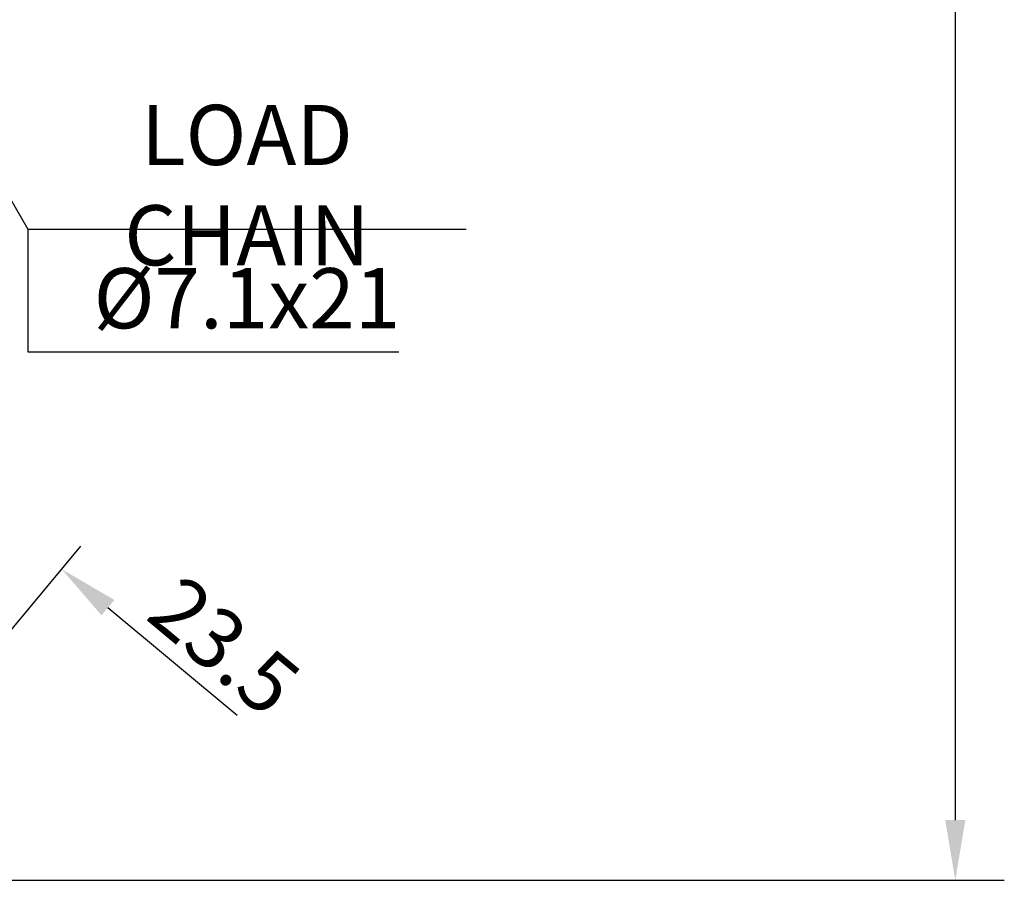
# Model space of a CAD drawing. Extents: x -8806 to -5362, y -2571 to -136.
# Drawn here: x -8021 to -7694, y -1594 to -1308 of the extents above; entities that cross this region are included whole.
import ezdxf

# ---------------------------------------------------------------- set-up
doc = ezdxf.new("R2010")
doc.units = 0
doc.header["$LTSCALE"] = 15
doc.header["$MEASUREMENT"] = 0
doc.layers.get('0').update_dxf_attribs({"linetype": 'CONTINUOUS'})
doc.layers.add('4', color=4, linetype='CONTINUOUS')
doc.styles.add('ROMANS', font='ROMANS.shx', dxfattribs={"width": 0.8, "height": 20, "bigfont": 'WHGTXT.shx'})

msp = doc.modelspace()

# ---------------------------------------------------------------- linework, layer by layer
at = {"color": 4}
msp.add_line((-7710.43, -889.18), (-7710.43, -1574.18), dxfattribs=at)
msp.add_solid([(-7713.77, -1574.18), (-7707.1, -1574.18), (-7710.43, -1594.18)], dxfattribs=at)
at = {"layer": '4', "color": 4}
for p, q in [((-8082.16, -1267.94), (-8018.76, -1377.76)), ((-8072.18, -1568.58), (-8001.07, -1483.09)), ((-7992.09, -1503.57), (-7949.11, -1539.32))]:
    msp.add_line(p, q, dxfattribs=at)
at = {"layer": '4'}
for p, q in [((-8018.76, -1377.76), (-7872.97, -1377.76)), ((-8018.76, -1377.76), (-8018.76, -1418.56)), ((-8018.76, -1418.56), (-7895.39, -1418.56)), ((-8097.45, -1594.18), (-7694.13, -1594.18))]:
    msp.add_line(p, q, dxfattribs=at)
at = {"layer": '4', "color": 4}
msp.add_solid([(-7989.96, -1501.01), (-7994.22, -1506.13), (-8007.46, -1490.78)], dxfattribs=at)

# ---------------------------------------------------------------- texts
at = {"layer": '4', "color": 2, "char_height": 20, "attachment_point": 5, "style": 'ROMANS'}
for s, insert in [('\\A1;LOAD CHAIN', (-7945.89, -1363.16)), ('\\A1;%%C7.1x21', (-7945.89, -1400.76))]:
    msp.add_mtext(s, dxfattribs=dict(at, insert=insert))
at = {"layer": '4', "color": 2, "insert": (-7953.32, -1516.31), "char_height": 20, "attachment_point": 5, "rotation": 320.2449, "style": 'ROMANS'}
msp.add_mtext('\\A1;23.5', dxfattribs=at)

doc.saveas('drawing.dxf')
